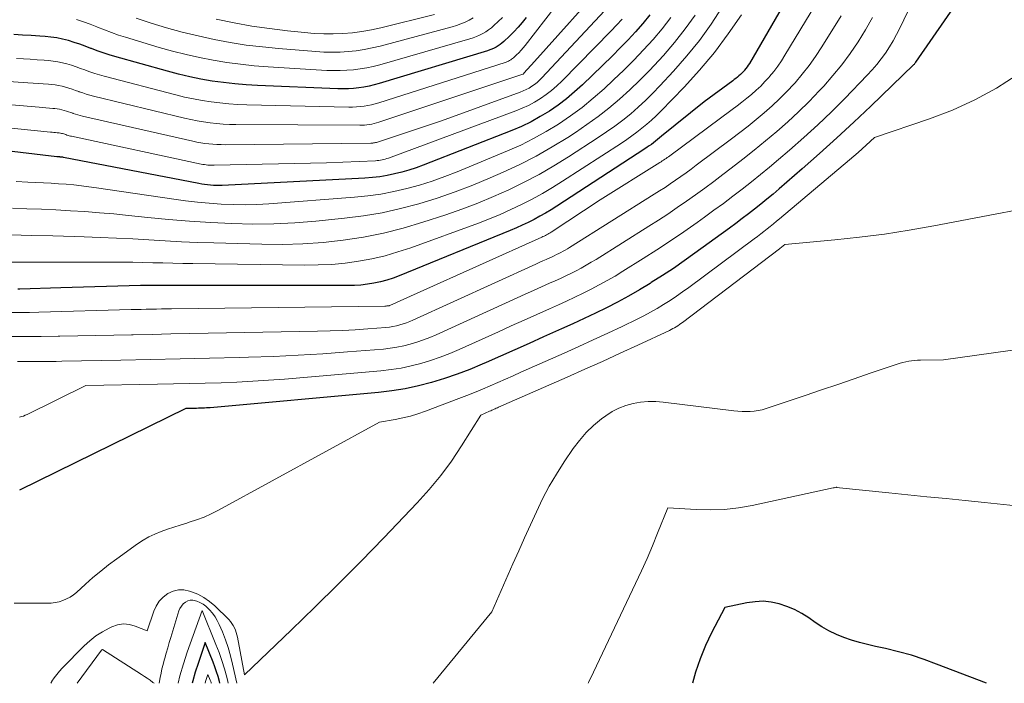
# Model space of a CAD drawing. Units: feet. Extents: x 1166890 to 1189172, y 7083870 to 7091370.
# Drawn here: x 1188683 to 1188861, y 7083870 to 7083990 of the extents above; entities that cross this region are included whole.
import ezdxf

# ---------------------------------------------------------------- set-up
doc = ezdxf.new("R2010")
doc.units = ezdxf.units.FT
doc.header["$MEASUREMENT"] = 0
doc.layers.add('Level 44', color=7, linetype='Continuous', lineweight=0)
doc.layers.add('Level 45', color=7, linetype='Continuous', lineweight=0)

msp = doc.modelspace()

# ---------------------------------------------------------------- linework, layer by layer
at = {"layer": 'Level 44', "color": 32, "linetype": 'Continuous', "lineweight": 30, "flags": 128}
for points, elevation in [([(1188826.02, 7084001.21), (1188814.95, 7083982.12), (1188814.76, 7083981.8), (1188814.55, 7083981.49), (1188814.33, 7083981.19), (1188814.1, 7083980.9), (1188814.08, 7083980.87), (1188813.84, 7083980.61), (1188813.6, 7083980.35), (1188813.34, 7083980.1), (1188813.07, 7083979.87), (1188812.79, 7083979.64), (1188812.51, 7083979.42), (1188812.23, 7083979.2), (1188811.95, 7083978.98), (1188806.75, 7083975.16), (1188799.08, 7083968.94), (1188798.71, 7083968.64), (1188798.34, 7083968.35), (1188797.97, 7083968.06), (1188797.6, 7083967.77), (1188797.22, 7083967.49), (1188796.84, 7083967.22), (1188796.45, 7083966.95), (1188796.06, 7083966.69), (1188780.1, 7083956.3), (1188779.1, 7083955.67), (1188778.08, 7083955.05), (1188777.05, 7083954.47), (1188776, 7083953.9), (1188774.94, 7083953.37), (1188773.87, 7083952.85), (1188772.79, 7083952.37), (1188771.69, 7083951.9), (1188751.6, 7083943.73), (1188750.48, 7083943.31), (1188749.35, 7083942.94), (1188748.2, 7083942.64), (1188747.03, 7083942.38), (1188745.85, 7083942.19), (1188744.67, 7083942.04), (1188743.48, 7083941.97), (1188742.29, 7083941.94), (1188710.4, 7083941.98), (1188709.7, 7083941.98), (1188709, 7083941.98), (1188708.3, 7083941.98), (1188707.6, 7083941.98), (1188706.9, 7083941.98), (1188706.2, 7083941.97), (1188705.5, 7083941.96), (1188704.8, 7083941.95), (1188690.37, 7083941.54), (1188682.97, 7083941.31), (1188682.57, 7083941.3)], 2200), ([(1188855.92, 7083998.14), (1188845.03, 7083982.34), (1188844.99, 7083982.27), (1188844.94, 7083982.21), (1188844.89, 7083982.14), (1188844.85, 7083982.07), (1188844.75, 7083981.94), (1188844.66, 7083981.9), (1188836.92, 7083974.4), (1188833.87, 7083971.5), (1188830.8, 7083968.64), (1188827.67, 7083965.83), (1188824.52, 7083963.05), (1188820.32, 7083959.42), (1188819.23, 7083958.5), (1188818.13, 7083957.58), (1188817.02, 7083956.68), (1188815.9, 7083955.79), (1188814.77, 7083954.92), (1188813.63, 7083954.05), (1188812.48, 7083953.2), (1188811.33, 7083952.35), (1188805.1, 7083947.79), (1188803.16, 7083946.41), (1188801.2, 7083945.06), (1188799.21, 7083943.75), (1188797.21, 7083942.47), (1188797, 7083942.34), (1188795.07, 7083941.17), (1188793.11, 7083940.04), (1188791.12, 7083938.97), (1188789.11, 7083937.94), (1188787.08, 7083936.95), (1188785.04, 7083935.98), (1188782.99, 7083935.03), (1188780.93, 7083934.1), (1188777.68, 7083932.65), (1188775.09, 7083931.49), (1188772.5, 7083930.34), (1188769.92, 7083929.19), (1188767.33, 7083928.03), (1188766.63, 7083927.72), (1188764.37, 7083926.77), (1188762.09, 7083925.89), (1188759.77, 7083925.11), (1188757.43, 7083924.39), (1188755.06, 7083923.78), (1188752.67, 7083923.27), (1188750.26, 7083922.89), (1188747.83, 7083922.61), (1188717.41, 7083919.85), (1188717.06, 7083919.82), (1188716.7, 7083919.8), (1188716.35, 7083919.78), (1188715.99, 7083919.76), (1188715.63, 7083919.75), (1188715.28, 7083919.74), (1188714.92, 7083919.73), (1188714.56, 7083919.72), (1188712.98, 7083919.69), (1188682.86, 7083904.93)], 2190), ([(1188796.97, 7083990.89), (1188795.69, 7083989.35), (1188794.36, 7083987.86), (1188793, 7083986.38), (1188791.6, 7083984.95), (1188790.18, 7083983.53), (1188784.76, 7083978.28), (1188783.34, 7083976.98), (1188781.88, 7083975.74), (1188780.34, 7083974.59), (1188778.76, 7083973.49), (1188777.12, 7083972.5), (1188775.44, 7083971.57), (1188773.71, 7083970.74), (1188771.95, 7083969.99), (1188755.91, 7083963.72), (1188754.64, 7083963.25), (1188753.36, 7083962.83), (1188752.06, 7083962.46), (1188750.74, 7083962.13), (1188749.41, 7083961.86), (1188748.08, 7083961.64), (1188746.74, 7083961.49), (1188745.39, 7083961.38), (1188719.56, 7083960.06), (1188719.03, 7083960.05), (1188718.5, 7083960.05), (1188717.97, 7083960.06), (1188717.44, 7083960.1), (1188716.91, 7083960.15), (1188716.39, 7083960.21), (1188715.86, 7083960.29), (1188715.34, 7083960.39), (1188690.82, 7083965.13), (1188690.74, 7083965.15), (1188690.66, 7083965.16), (1188690.58, 7083965.17), (1188690.5, 7083965.18), (1188690.42, 7083965.19), (1188690.35, 7083965.2), (1188690.27, 7083965.2), (1188690.19, 7083965.21), (1188690.11, 7083965.21), (1188690, 7083965.22), (1188689.88, 7083965.23), (1188689.76, 7083965.24), (1188689.65, 7083965.25), (1188673.88, 7083967.12)], 2210), ([(1188774.55, 7083990.43), (1188773.85, 7083989.54), (1188773.12, 7083988.67), (1188772.35, 7083987.85), (1188771.54, 7083987.05), (1188770.51, 7083986.07), (1188770.19, 7083985.79), (1188769.86, 7083985.53), (1188769.51, 7083985.3), (1188769.14, 7083985.08), (1188768.76, 7083984.89), (1188768.38, 7083984.72), (1188767.98, 7083984.57), (1188767.58, 7083984.43), (1188747.99, 7083978.49), (1188747.07, 7083978.23), (1188746.15, 7083978.01), (1188745.22, 7083977.84), (1188744.28, 7083977.69), (1188743.34, 7083977.59), (1188742.39, 7083977.53), (1188741.44, 7083977.51), (1188740.49, 7083977.52), (1188725.95, 7083978.12), (1188723.89, 7083978.24), (1188721.83, 7083978.41), (1188719.79, 7083978.65), (1188717.74, 7083978.94), (1188715.71, 7083979.3), (1188713.69, 7083979.71), (1188711.68, 7083980.18), (1188709.68, 7083980.7), (1188700.16, 7083983.36), (1188699.08, 7083983.68), (1188698.01, 7083984.02), (1188696.95, 7083984.4), (1188695.89, 7083984.8), (1188695.79, 7083984.84), (1188694.79, 7083985.23), (1188693.78, 7083985.59), (1188692.76, 7083985.93), (1188691.73, 7083986.25), (1188690.69, 7083986.51), (1188689.64, 7083986.73), (1188688.58, 7083986.89), (1188687.51, 7083987), (1188686.55, 7083987.07), (1188684.99, 7083987.17), (1188683.43, 7083987.26), (1188681.87, 7083987.33)], 2220), ([(1188857.83, 7083870), (1188848.84, 7083873.49), (1188846.56, 7083874.31), (1188844.27, 7083875.06), (1188841.94, 7083875.7), (1188839.58, 7083876.27), (1188837.75, 7083876.66), (1188836.3, 7083877.01), (1188834.87, 7083877.39), (1188833.46, 7083877.82), (1188832.06, 7083878.3), (1188830.69, 7083878.85), (1188829.36, 7083879.48), (1188828.09, 7083880.22), (1188826.85, 7083881.02), (1188825.7, 7083881.85), (1188824.44, 7083882.65), (1188823.13, 7083883.36), (1188821.76, 7083883.92), (1188820.35, 7083884.39), (1188818.9, 7083884.68), (1188817.44, 7083884.83), (1188815.98, 7083884.76), (1188814.51, 7083884.56), (1188810.49, 7083883.7), (1188808.1, 7083879.13), (1188807, 7083876.81), (1188806.02, 7083874.44), (1188805.23, 7083872.01), (1188804.69, 7083870)], 2180), ([(1188719.15, 7083870), (1188719.07, 7083870.35), (1188718.82, 7083871.23), (1188718.55, 7083872.1), (1188718.25, 7083872.95), (1188717.92, 7083873.8), (1188716.46, 7083877.37), (1188715.19, 7083873.61), (1188714.7, 7083872.04), (1188714.25, 7083870.46), (1188714.14, 7083870)], 2180)]:
    msp.add_lwpolyline(points, dxfattribs=dict(at, elevation=elevation))
at = {"layer": 'Level 45', "color": 32, "linetype": 'Continuous', "lineweight": 0, "flags": 128}
for points, elevation in [([(1188847.05, 7083998.73), (1188842.18, 7083988.52), (1188841.59, 7083987.35), (1188840.97, 7083986.21), (1188840.29, 7083985.1), (1188839.58, 7083984.01), (1188838.82, 7083982.96), (1188838.02, 7083981.93), (1188837.17, 7083980.95), (1188836.29, 7083979.99), (1188832.21, 7083975.81), (1188829.79, 7083973.39), (1188827.32, 7083971.02), (1188824.79, 7083968.71), (1188822.22, 7083966.44), (1188820.24, 7083964.75), (1188818.62, 7083963.38), (1188816.98, 7083962.02), (1188815.32, 7083960.69), (1188813.64, 7083959.38), (1188811.95, 7083958.1), (1188810.25, 7083956.82), (1188808.54, 7083955.56), (1188806.81, 7083954.31), (1188805.5, 7083953.37), (1188803.1, 7083951.68), (1188800.68, 7083950.02), (1188798.22, 7083948.41), (1188795.75, 7083946.83), (1188792.08, 7083944.53), (1188790.67, 7083943.67), (1188789.25, 7083942.85), (1188787.8, 7083942.06), (1188786.34, 7083941.29), (1188784.86, 7083940.56), (1188783.38, 7083939.84), (1188781.89, 7083939.14), (1188780.39, 7083938.45), (1188778.79, 7083937.74), (1188776.49, 7083936.71), (1188774.19, 7083935.67), (1188771.88, 7083934.64), (1188769.58, 7083933.6), (1188762.44, 7083930.39), (1188760.74, 7083929.67), (1188759.02, 7083929), (1188757.28, 7083928.41), (1188755.52, 7083927.86), (1188753.73, 7083927.41), (1188751.93, 7083927.03), (1188750.11, 7083926.75), (1188748.28, 7083926.54), (1188730.83, 7083925.04), (1188727.97, 7083924.82), (1188725.1, 7083924.63), (1188722.23, 7083924.49), (1188719.36, 7083924.38), (1188716.48, 7083924.3), (1188713.61, 7083924.22), (1188710.73, 7083924.15), (1188707.86, 7083924.09), (1188694.88, 7083923.84), (1188684.25, 7083918.63), (1188683.92, 7083918.48), (1188683.58, 7083918.35), (1188683.24, 7083918.24), (1188682.89, 7083918.15)], 2192), ([(1188789.3, 7083997.27), (1188776.05, 7083982.48), (1188774.17, 7083980.35), (1188774.16, 7083980.34), (1188774.14, 7083980.32), (1188774.02, 7083980.21), (1188773.97, 7083980.18), (1188747.89, 7083971.51), (1188747.47, 7083971.38), (1188747.05, 7083971.26), (1188746.62, 7083971.17), (1188746.2, 7083971.09), (1188745.76, 7083971.03), (1188745.33, 7083970.98), (1188744.89, 7083970.96), (1188744.46, 7083970.95), (1188722.06, 7083971.07), (1188720.88, 7083971.1), (1188719.71, 7083971.15), (1188718.53, 7083971.25), (1188717.36, 7083971.37), (1188716.19, 7083971.54), (1188715.02, 7083971.73), (1188713.87, 7083971.96), (1188712.72, 7083972.22), (1188696.27, 7083976.22), (1188695.62, 7083976.39), (1188694.97, 7083976.58), (1188694.33, 7083976.79), (1188693.7, 7083977.01), (1188693.64, 7083977.03), (1188693.04, 7083977.25), (1188692.43, 7083977.46), (1188691.82, 7083977.65), (1188691.21, 7083977.84), (1188690.59, 7083978), (1188689.97, 7083978.13), (1188689.34, 7083978.23), (1188688.7, 7083978.3), (1188688.12, 7083978.35), (1188687.19, 7083978.42), (1188686.26, 7083978.5), (1188685.33, 7083978.56), (1188684.4, 7083978.63), (1188665.21, 7083979.94)], 2216), ([(1188828.82, 7083995.99), (1188821.39, 7083983.6), (1188820.75, 7083982.6), (1188820.09, 7083981.62), (1188819.37, 7083980.68), (1188818.62, 7083979.77), (1188818.53, 7083979.67), (1188817.78, 7083978.84), (1188817.01, 7083978.03), (1188816.19, 7083977.27), (1188815.35, 7083976.53), (1188814.49, 7083975.82), (1188813.61, 7083975.12), (1188812.73, 7083974.44), (1188811.83, 7083973.77), (1188800.54, 7083965.42), (1188800.32, 7083965.26), (1188800.1, 7083965.1), (1188799.88, 7083964.94), (1188799.66, 7083964.79), (1188799.43, 7083964.64), (1188799.2, 7083964.48), (1188798.97, 7083964.34), (1188798.74, 7083964.19), (1188787.96, 7083957.43), (1188779.09, 7083951.62), (1188778.88, 7083951.49), (1188778.68, 7083951.37), (1188778.47, 7083951.24), (1188778.26, 7083951.13), (1188778.04, 7083951.01), (1188777.83, 7083950.9), (1188777.61, 7083950.8), (1188777.39, 7083950.69), (1188754.85, 7083940.6), (1188749.88, 7083938.32), (1188749.86, 7083938.31), (1188749.85, 7083938.31), (1188749.83, 7083938.3), (1188749.82, 7083938.3), (1188749.75, 7083938.28), (1188749.74, 7083938.28), (1188749.72, 7083938.27), (1188749.7, 7083938.27), (1188749.69, 7083938.27), (1188749.48, 7083938.25), (1188749.37, 7083938.25), (1188749.25, 7083938.24), (1188749.13, 7083938.23), (1188749.01, 7083938.23), (1188710.39, 7083937.75), (1188709.48, 7083937.73), (1188708.57, 7083937.72), (1188707.66, 7083937.7), (1188706.75, 7083937.68), (1188705.83, 7083937.66), (1188704.92, 7083937.63), (1188704.01, 7083937.61), (1188703.1, 7083937.59), (1188686.41, 7083937.11), (1188684.67, 7083937.08), (1188682.94, 7083937.05), (1188681.21, 7083937.05)], 2198), ([(1188781.84, 7083995.08), (1188774.39, 7083985.4), (1188774.02, 7083984.95), (1188773.64, 7083984.5), (1188773.23, 7083984.07), (1188772.81, 7083983.66), (1188772.28, 7083983.15), (1188772.11, 7083983.01), (1188771.94, 7083982.87), (1188771.76, 7083982.75), (1188771.57, 7083982.64), (1188771.37, 7083982.54), (1188771.17, 7083982.45), (1188770.97, 7083982.37), (1188770.76, 7083982.3), (1188747.93, 7083975.02), (1188747.27, 7083974.83), (1188746.6, 7083974.65), (1188745.92, 7083974.51), (1188745.24, 7083974.39), (1188744.55, 7083974.31), (1188743.86, 7083974.25), (1188743.17, 7083974.22), (1188742.48, 7083974.22), (1188724.01, 7083974.64), (1188722.39, 7083974.7), (1188720.78, 7083974.81), (1188719.16, 7083974.97), (1188717.55, 7083975.16), (1188715.95, 7083975.42), (1188714.36, 7083975.71), (1188712.77, 7083976.05), (1188711.2, 7083976.43), (1188698.22, 7083979.81), (1188697.36, 7083980.05), (1188696.49, 7083980.31), (1188695.64, 7083980.6), (1188694.8, 7083980.91), (1188694.72, 7083980.94), (1188693.91, 7083981.24), (1188693.11, 7083981.53), (1188692.29, 7083981.79), (1188691.47, 7083982.04), (1188690.64, 7083982.25), (1188689.8, 7083982.43), (1188688.96, 7083982.56), (1188688.11, 7083982.65), (1188687.33, 7083982.71), (1188686.09, 7083982.8), (1188684.84, 7083982.89), (1188683.6, 7083982.96), (1188682.35, 7083983.03)], 2218), ([(1188789.64, 7083992.6), (1188777.4, 7083979.52), (1188776.98, 7083979.1), (1188776.54, 7083978.7), (1188776.07, 7083978.34), (1188775.59, 7083977.99), (1188775.09, 7083977.68), (1188774.57, 7083977.39), (1188774.03, 7083977.14), (1188773.48, 7083976.92), (1188759.27, 7083971.76), (1188747.85, 7083967.95), (1188747.68, 7083967.9), (1188747.51, 7083967.85), (1188747.33, 7083967.81), (1188747.15, 7083967.77), (1188746.97, 7083967.75), (1188746.79, 7083967.73), (1188746.61, 7083967.71), (1188746.43, 7083967.71), (1188720.1, 7083967.43), (1188719.36, 7083967.44), (1188718.62, 7083967.46), (1188717.89, 7083967.5), (1188717.15, 7083967.57), (1188716.42, 7083967.66), (1188715.69, 7083967.77), (1188714.96, 7083967.9), (1188714.24, 7083968.05), (1188694.3, 7083972.6), (1188693.87, 7083972.7), (1188693.44, 7083972.82), (1188693.02, 7083972.95), (1188692.6, 7083973.1), (1188692.56, 7083973.11), (1188692.16, 7083973.25), (1188691.76, 7083973.39), (1188691.36, 7083973.51), (1188690.95, 7083973.64), (1188690.54, 7083973.74), (1188690.13, 7083973.83), (1188689.72, 7083973.9), (1188689.3, 7083973.95), (1188688.91, 7083973.98), (1188688.3, 7083974.03), (1188687.68, 7083974.09), (1188687.07, 7083974.14), (1188686.45, 7083974.19), (1188663.51, 7083976.14)], 2214), ([(1188810.05, 7083992.28), (1188808.03, 7083989.25), (1188805.9, 7083986.3), (1188803.62, 7083983.48), (1188801.23, 7083980.73), (1188798.76, 7083978.06), (1188797.5, 7083976.74), (1188796.2, 7083975.46), (1188794.85, 7083974.23), (1188793.48, 7083973.03), (1188792.05, 7083971.89), (1188790.61, 7083970.78), (1188789.12, 7083969.73), (1188787.6, 7083968.71), (1188782.2, 7083965.21), (1188779.58, 7083963.6), (1188776.93, 7083962.06), (1188774.21, 7083960.63), (1188771.45, 7083959.28), (1188768.64, 7083958.03), (1188765.8, 7083956.86), (1188762.92, 7083955.78), (1188760.02, 7083954.77), (1188755.84, 7083953.39), (1188752.3, 7083952.34), (1188748.74, 7083951.43), (1188745.12, 7083950.72), (1188741.48, 7083950.15), (1188737.81, 7083949.76), (1188734.13, 7083949.49), (1188730.45, 7083949.39), (1188726.75, 7083949.41), (1188718.06, 7083949.65), (1188715.12, 7083949.75), (1188712.18, 7083949.87), (1188709.24, 7083950.02), (1188706.31, 7083950.2), (1188703.37, 7083950.37), (1188700.44, 7083950.53), (1188697.5, 7083950.66), (1188694.56, 7083950.77), (1188692.76, 7083950.82), (1188688.93, 7083950.93), (1188685.09, 7083951.03), (1188681.25, 7083951.1)], 2204), ([(1188791.92, 7083990.11), (1188790.93, 7083989.05), (1188789.93, 7083988.01), (1188781.01, 7083978.93), (1188780.11, 7083978.07), (1188779.17, 7083977.25), (1188778.18, 7083976.49), (1188777.16, 7083975.77), (1188776.09, 7083975.13), (1188775, 7083974.53), (1188773.87, 7083974.01), (1188772.71, 7083973.53), (1188749.67, 7083965.02), (1188749.38, 7083964.92), (1188749.08, 7083964.83), (1188748.79, 7083964.75), (1188748.49, 7083964.68), (1188748.19, 7083964.62), (1188747.89, 7083964.58), (1188747.58, 7083964.55), (1188747.28, 7083964.53), (1188738.45, 7083964.14), (1188718.12, 7083963.71), (1188717.82, 7083963.71), (1188717.53, 7083963.71), (1188717.23, 7083963.73), (1188716.94, 7083963.75), (1188716.64, 7083963.78), (1188716.35, 7083963.82), (1188716.06, 7083963.87), (1188715.77, 7083963.93), (1188692.32, 7083968.94), (1188692.11, 7083968.99), (1188691.9, 7083969.04), (1188691.7, 7083969.11), (1188691.49, 7083969.17), (1188691.47, 7083969.18), (1188691.28, 7083969.25), (1188691.08, 7083969.31), (1188690.89, 7083969.37), (1188690.69, 7083969.43), (1188690.5, 7083969.48), (1188690.3, 7083969.53), (1188690.09, 7083969.56), (1188689.89, 7083969.58), (1188689.7, 7083969.6), (1188689.4, 7083969.63), (1188689.11, 7083969.66), (1188688.81, 7083969.69), (1188688.51, 7083969.72), (1188661.82, 7083972.38)], 2212), ([(1188831.59, 7083990.76), (1188828.06, 7083985.1), (1188826.94, 7083983.41), (1188825.78, 7083981.76), (1188824.53, 7083980.18), (1188823.22, 7083978.64), (1188823.04, 7083978.43), (1188821.75, 7083977.05), (1188820.43, 7083975.71), (1188819.05, 7083974.43), (1188817.64, 7083973.18), (1188816.19, 7083971.98), (1188814.72, 7083970.8), (1188813.23, 7083969.63), (1188811.73, 7083968.49), (1188805.35, 7083963.7), (1188804.43, 7083963.02), (1188803.49, 7083962.34), (1188802.55, 7083961.67), (1188801.61, 7083961.01), (1188800.65, 7083960.36), (1188799.69, 7083959.71), (1188798.72, 7083959.08), (1188797.75, 7083958.46), (1188782.4, 7083948.83), (1188782.02, 7083948.6), (1188781.63, 7083948.37), (1188781.25, 7083948.15), (1188780.86, 7083947.94), (1188780.46, 7083947.74), (1188780.06, 7083947.54), (1188779.66, 7083947.35), (1188779.26, 7083947.16), (1188778.82, 7083946.97), (1188778.19, 7083946.68), (1188777.57, 7083946.4), (1188776.94, 7083946.12), (1188776.32, 7083945.83), (1188754.08, 7083935.7), (1188753.49, 7083935.45), (1188752.9, 7083935.21), (1188752.3, 7083935.01), (1188751.69, 7083934.82), (1188751.08, 7083934.66), (1188750.46, 7083934.53), (1188749.83, 7083934.43), (1188749.2, 7083934.37), (1188745.91, 7083934.11), (1188743.64, 7083933.96), (1188741.36, 7083933.83), (1188739.07, 7083933.74), (1188736.79, 7083933.68), (1188717.04, 7083933.32), (1188713.65, 7083933.25), (1188710.26, 7083933.19), (1188706.87, 7083933.12), (1188703.48, 7083933.05), (1188703.18, 7083933.04), (1188699.93, 7083932.97), (1188696.69, 7083932.91), (1188693.45, 7083932.84), (1188690.21, 7083932.78), (1188689.9, 7083932.78), (1188686.81, 7083932.73), (1188683.73, 7083932.71), (1188680.65, 7083932.72)], 2196), ([(1188813.5, 7083990.89), (1188811.13, 7083987.46), (1188808.64, 7083984.12), (1188805.95, 7083980.93), (1188803.14, 7083977.85), (1188798.92, 7083973.48), (1188798.11, 7083972.67), (1188797.27, 7083971.88), (1188796.41, 7083971.13), (1188795.52, 7083970.4), (1188794.61, 7083969.7), (1188793.69, 7083969.02), (1188792.75, 7083968.36), (1188791.79, 7083967.72), (1188781.14, 7083960.82), (1188779.33, 7083959.69), (1188777.5, 7083958.61), (1188775.63, 7083957.59), (1188773.73, 7083956.61), (1188771.81, 7083955.7), (1188769.87, 7083954.83), (1188767.9, 7083954.03), (1188765.91, 7083953.26), (1188753.69, 7083948.79), (1188751.37, 7083948.02), (1188749.03, 7083947.33), (1188746.65, 7083946.79), (1188744.25, 7083946.34), (1188741.82, 7083946.02), (1188739.39, 7083945.78), (1188736.95, 7083945.67), (1188734.51, 7083945.64), (1188714.24, 7083945.92), (1188712.43, 7083945.95), (1188710.62, 7083945.98), (1188708.81, 7083946.03), (1188707, 7083946.08), (1188705.2, 7083946.12), (1188703.39, 7083946.16), (1188701.58, 7083946.17), (1188699.77, 7083946.18), (1188687.69, 7083946.16), (1188685.47, 7083946.16), (1188683.26, 7083946.16), (1188681.04, 7083946.18)], 2202), ([(1188805.13, 7083990.88), (1188803.34, 7083988.36), (1188801.41, 7083985.94), (1188799.39, 7083983.58), (1188798.58, 7083982.68), (1188796.87, 7083980.86), (1188795.12, 7083979.07), (1188793.31, 7083977.35), (1188791.46, 7083975.67), (1188789.55, 7083974.06), (1188787.59, 7083972.52), (1188785.57, 7083971.06), (1188783.5, 7083969.65), (1188782.11, 7083968.75), (1188779.28, 7083967.02), (1188776.39, 7083965.37), (1188773.43, 7083963.87), (1188770.42, 7083962.46), (1188768.08, 7083961.43), (1188764.9, 7083960.11), (1188761.7, 7083958.88), (1188758.45, 7083957.76), (1188755.17, 7083956.74), (1188751.84, 7083955.86), (1188748.5, 7083955.11), (1188745.12, 7083954.55), (1188741.71, 7083954.11), (1188736.5, 7083953.59), (1188732.7, 7083953.29), (1188728.9, 7083953.1), (1188725.09, 7083953.07), (1188721.29, 7083953.15), (1188717.48, 7083953.35), (1188713.67, 7083953.6), (1188709.87, 7083953.91), (1188706.08, 7083954.28), (1188702.58, 7083954.64), (1188699.96, 7083954.9), (1188697.34, 7083955.13), (1188694.72, 7083955.32), (1188692.1, 7083955.49), (1188689.47, 7083955.63), (1188686.84, 7083955.75), (1188684.22, 7083955.85), (1188681.59, 7083955.94)], 2206), ([(1188800.77, 7083990.41), (1188799.19, 7083988.41), (1188797.55, 7083986.45), (1188795.82, 7083984.56), (1188794.06, 7083982.71), (1188792.24, 7083980.91), (1188790.39, 7083979.15), (1188788.66, 7083977.56), (1188786.7, 7083975.83), (1188784.68, 7083974.18), (1188782.57, 7083972.63), (1188780.42, 7083971.16), (1188778.18, 7083969.8), (1188775.91, 7083968.52), (1188773.57, 7083967.37), (1188771.18, 7083966.3), (1188762.05, 7083962.52), (1188759.82, 7083961.65), (1188757.56, 7083960.84), (1188755.28, 7083960.13), (1188752.97, 7083959.48), (1188750.63, 7083958.94), (1188748.29, 7083958.49), (1188745.92, 7083958.16), (1188743.53, 7083957.91), (1188727.99, 7083956.75), (1188725.84, 7083956.63), (1188723.69, 7083956.57), (1188721.53, 7083956.6), (1188719.38, 7083956.69), (1188717.23, 7083956.85), (1188715.08, 7083957.04), (1188712.94, 7083957.29), (1188710.8, 7083957.58), (1188696.82, 7083959.64), (1188695.46, 7083959.83), (1188694.09, 7083960), (1188692.72, 7083960.14), (1188691.35, 7083960.27), (1188689.97, 7083960.37), (1188688.59, 7083960.47), (1188687.22, 7083960.55), (1188685.84, 7083960.61), (1188684.4, 7083960.67), (1188682.3, 7083960.76)], 2208), ([(1188837.22, 7083990.43), (1188835.99, 7083988.21), (1188834.66, 7083986.04), (1188833.21, 7083983.94), (1188831.7, 7083981.89), (1188830.08, 7083979.93), (1188828.4, 7083978.02), (1188827.59, 7083977.15), (1188825.75, 7083975.24), (1188823.87, 7083973.37), (1188821.92, 7083971.57), (1188819.93, 7083969.82), (1188817.89, 7083968.12), (1188815.83, 7083966.44), (1188813.75, 7083964.79), (1188811.65, 7083963.17), (1188810.14, 7083962.02), (1188808.51, 7083960.79), (1188806.87, 7083959.58), (1188805.22, 7083958.38), (1188803.55, 7083957.2), (1188801.88, 7083956.04), (1188800.18, 7083954.89), (1188798.48, 7083953.78), (1188796.76, 7083952.68), (1188787.21, 7083946.69), (1188786.32, 7083946.15), (1188785.42, 7083945.62), (1188784.51, 7083945.11), (1188783.59, 7083944.62), (1188782.66, 7083944.15), (1188781.72, 7083943.69), (1188780.78, 7083943.25), (1188779.83, 7083942.81), (1188778.8, 7083942.35), (1188777.34, 7083941.69), (1188775.87, 7083941.03), (1188774.41, 7083940.37), (1188772.95, 7083939.7), (1188758.25, 7083933.05), (1188757.11, 7083932.56), (1188755.96, 7083932.11), (1188754.79, 7083931.71), (1188753.6, 7083931.34), (1188752.4, 7083931.04), (1188751.19, 7083930.78), (1188749.97, 7083930.6), (1188748.74, 7083930.46), (1188742.26, 7083929.93), (1188737.79, 7083929.61), (1188733.31, 7083929.33), (1188728.82, 7083929.13), (1188724.34, 7083928.99), (1188722.63, 7083928.94), (1188717.28, 7083928.82), (1188711.94, 7083928.7), (1188706.59, 7083928.58), (1188701.25, 7083928.47), (1188690.56, 7083928.25), (1188689.55, 7083928.23), (1188688.55, 7083928.22), (1188687.55, 7083928.21), (1188686.55, 7083928.2), (1188685.55, 7083928.2), (1188684.54, 7083928.2), (1188683.54, 7083928.21), (1188682.54, 7083928.23)], 2194), ([(1188770.27, 7083990.43), (1188768.74, 7083988.99), (1188768.27, 7083988.58), (1188767.77, 7083988.2), (1188767.25, 7083987.85), (1188766.71, 7083987.53), (1188766.15, 7083987.25), (1188765.57, 7083987), (1188764.98, 7083986.78), (1188764.38, 7083986.59), (1188748.06, 7083981.9), (1188746.89, 7083981.6), (1188745.71, 7083981.34), (1188744.52, 7083981.14), (1188743.32, 7083980.98), (1188742.12, 7083980.88), (1188740.91, 7083980.82), (1188739.7, 7083980.82), (1188738.49, 7083980.87), (1188727.87, 7083981.51), (1188725.37, 7083981.71), (1188722.88, 7083981.97), (1188720.4, 7083982.31), (1188717.92, 7083982.71), (1188715.46, 7083983.19), (1188713.02, 7083983.73), (1188710.59, 7083984.36), (1188708.18, 7083985.03), (1188702.09, 7083986.86), (1188700.79, 7083987.26), (1188699.51, 7083987.7), (1188698.24, 7083988.18), (1188696.98, 7083988.68), (1188696.86, 7083988.73), (1188695.66, 7083989.21), (1188694.45, 7083989.66), (1188693.22, 7083990.07)], 2222), ([(1188765, 7083990.4), (1188764.28, 7083989.98), (1188763.53, 7083989.61), (1188762.76, 7083989.28), (1188761.98, 7083989), (1188761.18, 7083988.76), (1188748.14, 7083985.26), (1188746.71, 7083984.92), (1188745.27, 7083984.63), (1188743.82, 7083984.42), (1188742.36, 7083984.26), (1188740.89, 7083984.17), (1188739.42, 7083984.14), (1188737.95, 7083984.17), (1188736.49, 7083984.26), (1188729.77, 7083984.81), (1188726.83, 7083985.1), (1188723.91, 7083985.46), (1188720.99, 7083985.93), (1188718.09, 7083986.46), (1188715.21, 7083987.09), (1188712.34, 7083987.78), (1188709.5, 7083988.57), (1188706.68, 7083989.43), (1188703.99, 7083990.3)], 2224), ([(1188757.97, 7083990.95), (1188748.25, 7083988.55), (1188746.55, 7083988.18), (1188744.85, 7083987.88), (1188743.13, 7083987.67), (1188741.4, 7083987.52), (1188739.66, 7083987.47), (1188737.93, 7083987.47), (1188736.19, 7083987.56), (1188734.46, 7083987.7), (1188731.4, 7083988.02), (1188728.15, 7083988.42), (1188724.92, 7083988.89), (1188721.7, 7083989.48), (1188718.49, 7083990.14)], 2226), ([(1188863.43, 7083980.04), (1188859.66, 7083977.67), (1188855.77, 7083975.52), (1188851.72, 7083973.7), (1188847.56, 7083972.11), (1188837.58, 7083968.75), (1188836.1, 7083967.37), (1188835.36, 7083966.69), (1188834.61, 7083966.01), (1188833.85, 7083965.35), (1188833.08, 7083964.69), (1188820.42, 7083954.04), (1188819.86, 7083953.57), (1188819.3, 7083953.11), (1188818.73, 7083952.65), (1188818.15, 7083952.19), (1188817.58, 7083951.74), (1188817, 7083951.29), (1188816.42, 7083950.85), (1188815.83, 7083950.41), (1188803.98, 7083941.6), (1188802.87, 7083940.79), (1188801.74, 7083940.01), (1188800.6, 7083939.25), (1188799.44, 7083938.52), (1188798.26, 7083937.81), (1188797.07, 7083937.13), (1188795.86, 7083936.49), (1188794.63, 7083935.88), (1188791.92, 7083934.57), (1188789.32, 7083933.34), (1188786.71, 7083932.12), (1188784.09, 7083930.92), (1188781.46, 7083929.74), (1188773.62, 7083926.26), (1188772.22, 7083925.64), (1188770.83, 7083925.02), (1188769.43, 7083924.41), (1188768.04, 7083923.79), (1188766.64, 7083923.19), (1188765.23, 7083922.6), (1188763.81, 7083922.04), (1188762.39, 7083921.49), (1188756.33, 7083919.22), (1188754.98, 7083918.76), (1188753.62, 7083918.35), (1188752.25, 7083918.01), (1188750.85, 7083917.73), (1188748.05, 7083917.23), (1188718.87, 7083901.33), (1188717.59, 7083900.68), (1188716.28, 7083900.08), (1188714.94, 7083899.57), (1188713.58, 7083899.12), (1188713.15, 7083898.99), (1188711.98, 7083898.63), (1188710.82, 7083898.26), (1188709.67, 7083897.87), (1188708.52, 7083897.46), (1188707.4, 7083897), (1188706.31, 7083896.48), (1188705.26, 7083895.87), (1188704.25, 7083895.21), (1188700.48, 7083892.52), (1188699.01, 7083891.43), (1188697.58, 7083890.31), (1188696.18, 7083889.13), (1188694.81, 7083887.92), (1188693.2, 7083886.44), (1188692.64, 7083885.98), (1188692.05, 7083885.58), (1188691.41, 7083885.25), (1188690.75, 7083884.96), (1188690.05, 7083884.76), (1188689.35, 7083884.6), (1188688.63, 7083884.52), (1188687.91, 7083884.48), (1188681.94, 7083884.48)], 2188), ([(1188874.33, 7083957.68), (1188848.32, 7083952.74), (1188843.87, 7083951.96), (1188839.4, 7083951.27), (1188834.91, 7083950.7), (1188830.41, 7083950.22), (1188821.39, 7083949.39), (1188820.48, 7083948.64), (1188820.38, 7083948.56), (1188802.86, 7083935.28), (1188802.58, 7083935.08), (1188802.3, 7083934.88), (1188802.01, 7083934.68), (1188801.72, 7083934.5), (1188801.42, 7083934.32), (1188801.11, 7083934.15), (1188800.81, 7083934), (1188800.49, 7083933.84), (1188794.76, 7083931.17), (1188791.57, 7083929.7), (1188788.38, 7083928.24), (1188785.17, 7083926.81), (1188781.97, 7083925.38), (1188769.57, 7083919.92), (1188769.37, 7083919.83), (1188769.16, 7083919.74), (1188768.96, 7083919.65), (1188768.76, 7083919.56), (1188768.55, 7083919.47), (1188768.35, 7083919.38), (1188768.15, 7083919.29), (1188767.95, 7083919.2), (1188766.37, 7083918.51), (1188762.88, 7083912.94), (1188761.05, 7083910.21), (1188759.12, 7083907.57), (1188757.03, 7083905.06), (1188754.83, 7083902.62), (1188748.79, 7083896.33), (1188744.69, 7083892.11), (1188740.54, 7083887.92), (1188736.34, 7083883.79), (1188732.11, 7083879.69), (1188723.59, 7083871.55), (1188722.33, 7083878.32), (1188722.23, 7083878.76), (1188722.11, 7083879.2), (1188721.95, 7083879.63), (1188721.78, 7083880.05), (1188721.57, 7083880.45), (1188721.33, 7083880.84), (1188721.05, 7083881.19), (1188720.74, 7083881.53), (1188718.22, 7083884), (1188717.27, 7083884.81), (1188716.26, 7083885.53), (1188715.16, 7083886.1), (1188714, 7083886.57), (1188713.66, 7083886.68), (1188712.64, 7083886.88), (1188711.65, 7083886.89), (1188710.68, 7083886.65), (1188709.73, 7083886.23), (1188708.9, 7083885.59), (1188708.17, 7083884.85), (1188707.62, 7083883.98), (1188707.18, 7083883.02), (1188705.99, 7083879.47), (1188703.83, 7083880.34), (1188702.76, 7083880.63), (1188701.69, 7083880.73), (1188700.62, 7083880.56), (1188699.57, 7083880.21), (1188699.12, 7083880), (1188697.89, 7083879.33), (1188696.71, 7083878.58), (1188695.62, 7083877.71), (1188694.58, 7083876.77), (1188690.61, 7083872.74), (1188690.1, 7083872.19), (1188689.62, 7083871.62), (1188689.17, 7083871.01), (1188688.76, 7083870.38), (1188688.71, 7083870.31), (1188688.54, 7083870)], 2186), ([(1188865.13, 7083930.6), (1188850.1, 7083928.49), (1188845.89, 7083928.47), (1188845.36, 7083928.45), (1188844.83, 7083928.42), (1188844.3, 7083928.36), (1188843.78, 7083928.28), (1188843.26, 7083928.17), (1188842.74, 7083928.05), (1188842.23, 7083927.9), (1188841.72, 7083927.74), (1188836.84, 7083926.08), (1188833.9, 7083925.07), (1188830.95, 7083924.07), (1188828.01, 7083923.08), (1188825.06, 7083922.08), (1188817.97, 7083919.69), (1188817.27, 7083919.49), (1188816.55, 7083919.33), (1188815.83, 7083919.23), (1188815.1, 7083919.17), (1188814.36, 7083919.16), (1188813.62, 7083919.17), (1188812.89, 7083919.22), (1188812.15, 7083919.29), (1188799.38, 7083920.87), (1188798.01, 7083920.97), (1188796.64, 7083920.98), (1188795.28, 7083920.86), (1188793.92, 7083920.64), (1188792.6, 7083920.27), (1188791.33, 7083919.79), (1188790.14, 7083919.16), (1188788.99, 7083918.41), (1188788.19, 7083917.82), (1188786.75, 7083916.63), (1188785.41, 7083915.35), (1188784.19, 7083913.94), (1188783.07, 7083912.45), (1188781.45, 7083910.04), (1188780.07, 7083907.86), (1188778.75, 7083905.64), (1188777.55, 7083903.36), (1188776.42, 7083901.04), (1188775.35, 7083898.68), (1188774.29, 7083896.32), (1188773.23, 7083893.96), (1188772.18, 7083891.59), (1188768.36, 7083882.94), (1188757.76, 7083870)], 2184), ([(1188864.39, 7083901.97), (1188860.93, 7083902.32), (1188857.47, 7083902.68), (1188854.01, 7083903.04), (1188850.54, 7083903.4), (1188847.08, 7083903.75), (1188843.62, 7083904.11), (1188840.16, 7083904.46), (1188831.29, 7083905.36), (1188830.8, 7083905.43), (1188830.73, 7083905.46), (1188830.67, 7083905.47), (1188830.48, 7083905.42), (1188830.39, 7083905.39), (1188830.3, 7083905.37), (1188830.2, 7083905.35), (1188830.11, 7083905.33), (1188815.48, 7083902.18), (1188812.96, 7083901.75), (1188810.43, 7083901.45), (1188807.89, 7083901.36), (1188805.33, 7083901.42), (1188800.21, 7083901.73), (1188798.35, 7083897.14), (1188797.4, 7083894.85), (1188796.43, 7083892.58), (1188795.41, 7083890.32), (1188794.37, 7083888.07), (1188786.75, 7083872.01), (1188785.85, 7083870.14), (1188785.78, 7083870)], 2182), ([(1188722.21, 7083870), (1188721.45, 7083873.49), (1188721.08, 7083874.98), (1188720.66, 7083876.45), (1188720.15, 7083877.89), (1188719.59, 7083879.31), (1188719.02, 7083880.66), (1188718.66, 7083881.37), (1188718.27, 7083882.05), (1188717.79, 7083882.69), (1188717.28, 7083883.3), (1188717.04, 7083883.54), (1188716.58, 7083883.96), (1188716.09, 7083884.33), (1188715.54, 7083884.62), (1188714.97, 7083884.86), (1188714.75, 7083884.93), (1188714.27, 7083885.02), (1188713.79, 7083885.02), (1188713.34, 7083884.89), (1188712.9, 7083884.67), (1188712.51, 7083884.35), (1188712.18, 7083883.98), (1188711.92, 7083883.56), (1188711.73, 7083883.09), (1188710.26, 7083878.3), (1188709.98, 7083877.36), (1188709.7, 7083876.42), (1188709.43, 7083875.47), (1188709.16, 7083874.53), (1188709.07, 7083874.21), (1188708.86, 7083873.42), (1188708.67, 7083872.63), (1188708.49, 7083871.83), (1188708.34, 7083871.03), (1188708.14, 7083870)], 2184), ([(1188720.65, 7083870), (1188720.58, 7083870.31), (1188720.38, 7083871.11), (1188719.97, 7083872.61), (1188719.51, 7083874.1), (1188719, 7083875.56), (1188718.44, 7083877.02), (1188715.93, 7083883.15), (1188713.23, 7083875.62), (1188712.54, 7083873.51), (1188711.91, 7083871.38), (1188711.57, 7083870)], 2182), ([(1188707.26, 7083870), (1188707.03, 7083870.17), (1188706.52, 7083870.54), (1188706.01, 7083870.9), (1188705.49, 7083871.25), (1188704.97, 7083871.59), (1188697.9, 7083876.14), (1188697.8, 7083876.07), (1188697.79, 7083876.05), (1188697.75, 7083876.01), (1188693.29, 7083870)], 2184), ([(1188717.61, 7083870), (1188717.58, 7083870.09), (1188717.5, 7083870.33), (1188717.4, 7083870.58), (1188716.99, 7083871.58), (1188716.63, 7083870.52), (1188716.49, 7083870.08), (1188716.47, 7083870)], 2178)]:
    msp.add_lwpolyline(points, dxfattribs=dict(at, elevation=elevation))

doc.saveas('drawing.dxf')
